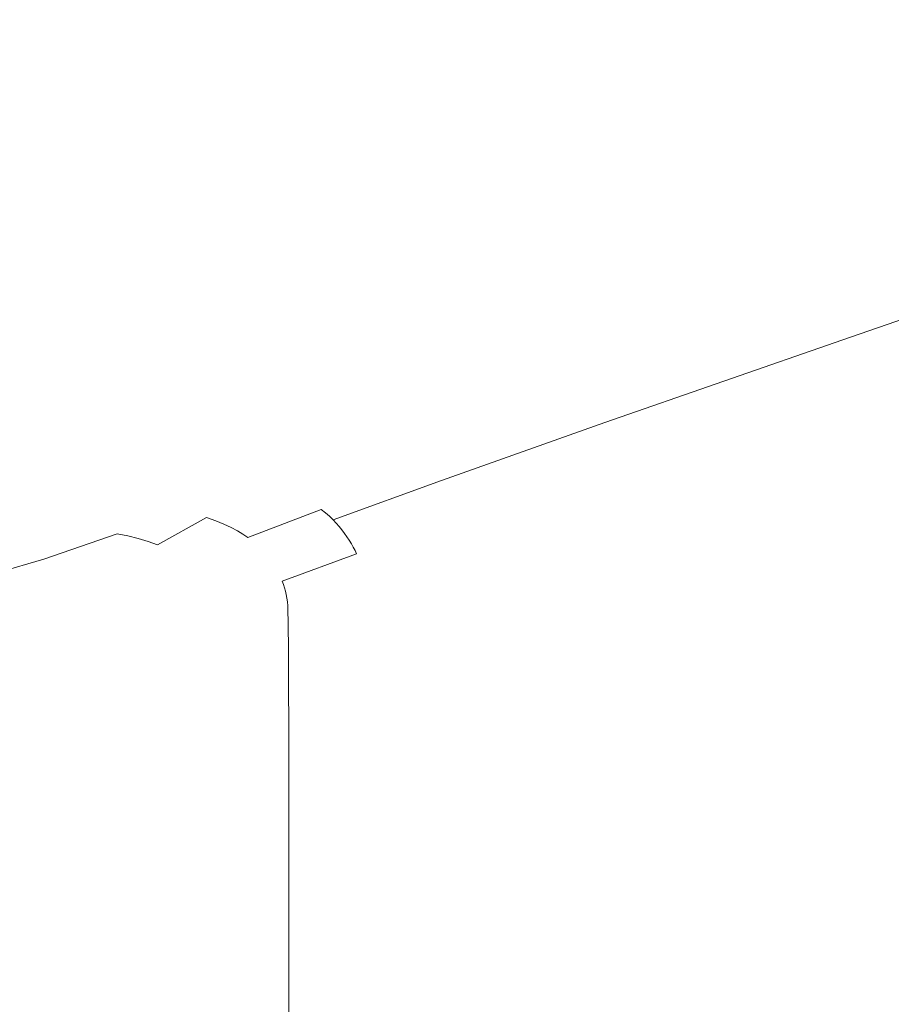
# Model space of a CAD drawing. Extents: x -588 to 1112, y -385 to 365.
# Drawn here: x 729 to 867, y 122 to 278 of the extents above; entities that cross this region are included whole.
import ezdxf

# ---------------------------------------------------------------- set-up
doc = ezdxf.new("R2010")
doc.units = 0
doc.header["$LTSCALE"] = 500
doc.header["$MEASUREMENT"] = 0
doc.layers.add('BESCO_AKRYL', color=7, linetype='Continuous')

msp = doc.modelspace()

# ---------------------------------------------------------------- linework, layer by layer
at = {"layer": 'BESCO_AKRYL', "lineweight": 0}
for points, invisible_edges in [([(521.57, 279.06, 376.02), (714.29, 266.06, 315.86), (738.31, 279.06, 376.02), (530.1, 287.54, 414.9)], 15), ([(738.31, 279.06, 376.02), (838.73, 266.06, 315.86), (869.37, 279.06, 376.02), (753.97, 287.54, 414.9)], 15), ([(838.73, 266.06, 315.86), (738.31, 279.06, 376.02), (714.29, 266.06, 315.86), (802.57, 250.7, 244.88)], 15), ([(838.73, 266.06, 315.86), (902.16, 266.02, 315.86), (869.37, 279.06, 376.02), (838.73, 266.06, 315.86)], 15), ([(802.57, 250.7, 244.88), (714.29, 266.06, 315.86), (685.94, 250.7, 244.88), (766.07, 235.13, 173.57)], 15), ([(802.57, 250.7, 244.88), (862.02, 250.65, 244.88), (838.73, 266.06, 315.86), (802.57, 250.7, 244.88)], 15), ([(838.73, 266.06, 315.86), (862.02, 250.65, 244.88), (883.33, 250.53, 244.88), (902.16, 266.02, 315.86)], 15), ([(657.31, 235.13, 173.57), (734.37, 221.53, 112.4), (766.07, 235.13, 173.57), (685.94, 250.7, 244.88)], 15), ([(766.07, 235.13, 173.57), (821.48, 235.09, 173.57), (802.57, 250.7, 244.88), (766.07, 235.13, 173.57)], 15), ([(841.34, 234.97, 173.57), (862.02, 250.65, 244.88), (802.57, 250.7, 244.88), (821.48, 235.09, 173.57)], 15), ([(843.43, 234.74, 173.57), (883.33, 250.53, 244.88), (862.02, 250.65, 244.88), (841.34, 234.97, 173.57)], 15), ([(885.6, 250.28, 244.88), (883.33, 250.53, 244.88), (843.43, 234.74, 173.57), (885.6, 250.28, 244.88)], 15), ([(885.6, 250.28, 244.88), (843.43, 234.74, 173.57), (845.54, 234.35, 173.57), (887.88, 249.86, 244.88)], 15), ([(887.88, 249.86, 244.88), (845.54, 234.35, 173.57), (847.6, 233.84, 173.57), (890.11, 249.31, 244.88)], 15), ([(890.11, 249.31, 244.88), (847.6, 233.84, 173.57), (849.57, 233.25, 173.57), (892.23, 248.68, 244.88)], 15), ([(892.23, 248.68, 244.88), (849.57, 233.25, 173.57), (851.37, 232.62, 173.57), (894.18, 248.01, 244.88)], 15), ([(894.18, 248.01, 244.88), (851.37, 232.62, 173.57), (852.95, 231.99, 173.57), (895.89, 247.34, 244.88)], 15), ([(895.89, 247.34, 244.88), (852.95, 231.99, 173.57), (854.33, 231.37, 173.57), (897.39, 246.67, 244.88)], 15), ([(897.39, 246.67, 244.88), (854.33, 231.37, 173.57), (855.54, 230.74, 173.57), (898.7, 246, 244.88)], 15), ([(898.7, 246, 244.88), (855.54, 230.74, 173.57), (856.6, 230.11, 173.57), (899.84, 245.32, 244.88)], 15), ([(857.53, 229.49, 173.57), (900.85, 244.65, 244.88), (899.84, 245.32, 244.88), (856.6, 230.11, 173.57)], 15), ([(857.53, 229.49, 173.57), (858.35, 228.86, 173.57), (901.74, 243.98, 244.88), (900.85, 244.65, 244.88)], 15), ([(859.09, 228.23, 173.57), (902.54, 243.31, 244.88), (901.74, 243.98, 244.88), (858.35, 228.86, 173.57)], 15), ([(859.74, 227.6, 173.57), (903.25, 242.64, 244.88), (902.54, 243.31, 244.88), (859.09, 228.23, 173.57)], 14), ([(859.74, 227.6, 173.57), (860.34, 226.98, 173.57), (903.89, 241.97, 244.88), (903.25, 242.64, 244.88)], 15), ([(860.34, 226.98, 173.57), (860.89, 226.35, 173.57), (904.49, 241.3, 244.88), (903.89, 241.97, 244.88)], 15), ([(861.4, 225.72, 173.57), (905.04, 240.63, 244.88), (904.49, 241.3, 244.88), (860.89, 226.35, 173.57)], 15), ([(861.88, 225.09, 173.57), (905.56, 239.95, 244.88), (905.04, 240.63, 244.88), (861.4, 225.72, 173.57)], 15), ([(861.88, 225.09, 173.57), (862.34, 224.47, 173.57), (906.05, 239.28, 244.88), (905.56, 239.95, 244.88)], 15), ([(862.34, 224.47, 173.57), (862.77, 223.84, 173.57), (906.52, 238.61, 244.88), (906.05, 239.28, 244.88)], 15), ([(863.17, 223.21, 173.57), (906.95, 237.94, 244.88), (906.52, 238.61, 244.88), (862.77, 223.84, 173.57)], 15), ([(863.53, 222.59, 173.57), (907.35, 237.27, 244.88), (906.95, 237.94, 244.88), (863.17, 223.21, 173.57)], 15), ([(863.53, 222.59, 173.57), (863.86, 221.96, 173.57), (907.7, 236.6, 244.88), (907.35, 237.27, 244.88)], 15), ([(863.86, 221.96, 173.57), (864.14, 221.33, 173.57), (908.01, 235.92, 244.88), (907.7, 236.6, 244.88)], 15), ([(864.39, 220.7, 173.57), (908.27, 235.25, 244.88), (908.01, 235.92, 244.88), (864.14, 221.33, 173.57)], 15), ([(734.37, 221.53, 112.4), (657.31, 235.13, 173.57), (632.46, 221.53, 112.4), (712.63, 212.06, 71.85)], 15), ([(734.37, 221.53, 112.4), (786.28, 221.49, 112.4), (766.07, 235.13, 173.57), (734.37, 221.53, 112.4)], 15), ([(804.88, 221.38, 112.4), (821.48, 235.09, 173.57), (766.07, 235.13, 173.57), (786.28, 221.49, 112.4)], 15), ([(806.82, 221.16, 112.4), (841.34, 234.97, 173.57), (821.48, 235.09, 173.57), (804.88, 221.38, 112.4)], 15), ([(843.43, 234.74, 173.57), (841.34, 234.97, 173.57), (806.82, 221.16, 112.4), (843.43, 234.74, 173.57)], 15), ([(843.43, 234.74, 173.57), (806.82, 221.16, 112.4), (808.78, 220.8, 112.4), (845.54, 234.35, 173.57)], 15), ([(845.54, 234.35, 173.57), (808.78, 220.8, 112.4), (810.7, 220.32, 112.4), (847.6, 233.84, 173.57)], 15), ([(864.6, 220.07, 173.57), (908.5, 234.57, 244.88), (908.27, 235.25, 244.88), (864.39, 220.7, 173.57)], 15), ([(864.6, 220.07, 173.57), (864.78, 219.44, 173.57), (908.7, 233.9, 244.88), (908.5, 234.57, 244.88)], 15), ([(847.6, 233.84, 173.57), (810.7, 220.32, 112.4), (812.52, 219.76, 112.4), (849.57, 233.25, 173.57)], 15), ([(849.57, 233.25, 173.57), (812.52, 219.76, 112.4), (814.19, 219.18, 112.4), (851.37, 232.62, 173.57)], 15), ([(851.37, 232.62, 173.57), (814.19, 219.18, 112.4), (815.66, 218.59, 112.4), (852.95, 231.99, 173.57)], 15), ([(864.78, 219.44, 173.57), (864.93, 218.79, 173.57), (908.86, 233.2, 244.88), (908.7, 233.9, 244.88)], 15), ([(865.06, 218.12, 173.57), (909, 232.49, 244.88), (908.86, 233.2, 244.88), (864.93, 218.79, 173.57)], 15), ([(816.94, 218, 112.4), (854.33, 231.37, 173.57), (852.95, 231.99, 173.57), (815.66, 218.59, 112.4)], 15), ([(818.06, 217.41, 112.4), (855.54, 230.74, 173.57), (854.33, 231.37, 173.57), (816.94, 218, 112.4)], 15), ([(865.16, 217.43, 173.57), (909.11, 231.75, 244.88), (909, 232.49, 244.88), (865.06, 218.12, 173.57)], 15), ([(865.16, 217.43, 173.57), (865.26, 216.7, 173.57), (909.21, 230.96, 244.88), (909.11, 231.75, 244.88)], 15), ([(819.05, 216.82, 112.4), (856.6, 230.11, 173.57), (855.54, 230.74, 173.57), (818.06, 217.41, 112.4)], 15), ([(819.05, 216.82, 112.4), (819.91, 216.23, 112.4), (857.53, 229.49, 173.57), (856.6, 230.11, 173.57)], 15), ([(909.21, 230.96, 244.88), (865.26, 216.7, 173.57), (909.3, 222.75, 244.88), (909.21, 230.96, 244.88)], 15), ([(819.91, 216.23, 112.4), (820.68, 215.65, 112.4), (858.35, 228.86, 173.57), (857.53, 229.49, 173.57)], 15), ([(821.36, 215.06, 112.4), (859.09, 228.23, 173.57), (858.35, 228.86, 173.57), (820.68, 215.65, 112.4)], 15), ([(821.97, 214.47, 112.4), (859.74, 227.6, 173.57), (859.09, 228.23, 173.57), (821.36, 215.06, 112.4)], 14), ([(821.97, 214.47, 112.4), (822.52, 213.88, 112.4), (860.34, 226.98, 173.57), (859.74, 227.6, 173.57)], 15), ([(822.52, 213.88, 112.4), (823.03, 213.29, 112.4), (860.89, 226.35, 173.57), (860.34, 226.98, 173.57)], 15), ([(823.51, 212.7, 112.4), (861.4, 225.72, 173.57), (860.89, 226.35, 173.57), (823.03, 213.29, 112.4)], 15), ([(823.95, 212.11, 112.4), (861.88, 225.09, 173.57), (861.4, 225.72, 173.57), (823.51, 212.7, 112.4)], 15), ([(823.95, 212.11, 112.4), (824.38, 211.53, 112.4), (862.34, 224.47, 173.57), (861.88, 225.09, 173.57)], 15), ([(824.38, 211.53, 112.4), (824.78, 210.94, 112.4), (862.77, 223.84, 173.57), (862.34, 224.47, 173.57)], 15), ([(825.15, 210.35, 112.4), (863.17, 223.21, 173.57), (862.77, 223.84, 173.57), (824.78, 210.94, 112.4)], 15), ([(825.49, 209.76, 112.4), (863.53, 222.59, 173.57), (863.17, 223.21, 173.57), (825.15, 210.35, 112.4)], 15), ([(825.49, 209.76, 112.4), (825.79, 209.17, 112.4), (863.86, 221.96, 173.57), (863.53, 222.59, 173.57)], 15), ([(825.79, 209.17, 112.4), (826.05, 208.58, 112.4), (864.14, 221.33, 173.57), (863.86, 221.96, 173.57)], 15), ([(865.33, 208.97, 173.57), (909.36, 199.71, 244.88), (909.3, 222.75, 244.88), (865.26, 216.7, 173.57)], 15), ([(762.16, 212.03, 71.85), (734.37, 221.53, 112.4), (712.63, 212.06, 71.85), (746.13, 205.56, 47.18)], 15), ([(734.37, 221.53, 112.4), (762.16, 212.03, 71.85), (779.89, 211.92, 71.85), (786.28, 221.49, 112.4)], 15), ([(804.88, 221.38, 112.4), (786.28, 221.49, 112.4), (779.89, 211.92, 71.85), (804.88, 221.38, 112.4)], 15), ([(806.82, 221.16, 112.4), (804.88, 221.38, 112.4), (779.89, 211.92, 71.85), (781.73, 211.71, 71.85)], 15), ([(806.82, 221.16, 112.4), (781.73, 211.71, 71.85), (783.58, 211.36, 71.85), (808.78, 220.8, 112.4)], 15), ([(808.78, 220.8, 112.4), (783.58, 211.36, 71.85), (785.4, 210.9, 71.85), (810.7, 220.32, 112.4)], 15), ([(812.52, 219.76, 112.4), (810.7, 220.32, 112.4), (785.4, 210.9, 71.85), (787.12, 210.38, 71.85)], 15), ([(826.28, 207.99, 112.4), (864.39, 220.7, 173.57), (864.14, 221.33, 173.57), (826.05, 208.58, 112.4)], 15), ([(826.48, 207.4, 112.4), (864.6, 220.07, 173.57), (864.39, 220.7, 173.57), (826.28, 207.99, 112.4)], 15), ([(814.19, 219.18, 112.4), (812.52, 219.76, 112.4), (787.12, 210.38, 71.85), (788.7, 209.82, 71.85)], 15), ([(814.19, 219.18, 112.4), (788.7, 209.82, 71.85), (790.09, 209.25, 71.85), (815.66, 218.59, 112.4)], 15), ([(815.66, 218.59, 112.4), (790.09, 209.25, 71.85), (791.31, 208.69, 71.85), (816.94, 218, 112.4)], 15), ([(826.48, 207.4, 112.4), (826.65, 206.8, 112.4), (864.78, 219.44, 173.57), (864.6, 220.07, 173.57)], 15), ([(826.65, 206.8, 112.4), (826.79, 206.2, 112.4), (864.93, 218.79, 173.57), (864.78, 219.44, 173.57)], 15), ([(826.9, 205.57, 112.4), (865.06, 218.12, 173.57), (864.93, 218.79, 173.57), (826.79, 206.2, 112.4)], 15), ([(818.06, 217.41, 112.4), (816.94, 218, 112.4), (791.31, 208.69, 71.85), (792.38, 208.13, 71.85)], 15), ([(819.05, 216.82, 112.4), (818.06, 217.41, 112.4), (792.38, 208.13, 71.85), (793.31, 207.57, 71.85)], 15), ([(827, 204.92, 112.4), (865.16, 217.43, 173.57), (865.06, 218.12, 173.57), (826.9, 205.57, 112.4)], 15), ([(827, 204.92, 112.4), (827.09, 204.24, 112.4), (865.26, 216.7, 173.57), (865.16, 217.43, 173.57)], 15), ([(819.05, 216.82, 112.4), (793.31, 207.57, 71.85), (794.13, 207.01, 71.85), (819.91, 216.23, 112.4)], 15), ([(819.91, 216.23, 112.4), (794.13, 207.01, 71.85), (794.85, 206.45, 71.85), (820.68, 215.65, 112.4)], 15), ([(821.36, 215.06, 112.4), (820.68, 215.65, 112.4), (794.85, 206.45, 71.85), (795.5, 205.89, 71.85)], 15), ([(865.26, 216.7, 173.57), (827.09, 204.24, 112.4), (865.33, 208.97, 173.57), (865.26, 216.7, 173.57)], 15), ([(821.97, 214.47, 112.4), (821.36, 215.06, 112.4), (795.5, 205.89, 71.85), (796.08, 205.32, 71.85)], 7), ([(821.97, 214.47, 112.4), (796.08, 205.32, 71.85), (796.6, 204.76, 71.85), (822.52, 213.88, 112.4)], 15), ([(822.52, 213.88, 112.4), (796.6, 204.76, 71.85), (797.08, 204.2, 71.85), (823.03, 213.29, 112.4)], 15), ([(823.51, 212.7, 112.4), (823.03, 213.29, 112.4), (797.08, 204.2, 71.85), (797.53, 203.64, 71.85)], 15), ([(823.95, 212.11, 112.4), (823.51, 212.7, 112.4), (797.53, 203.64, 71.85), (797.95, 203.08, 71.85)], 15), ([(746.13, 205.56, 47.18), (712.63, 212.06, 71.85), (698.2, 205.6, 47.18), (735.22, 200.98, 33.69)], 15), ([(763.28, 205.46, 47.18), (779.89, 211.92, 71.85), (762.16, 212.03, 71.85), (746.13, 205.56, 47.18)], 15), ([(781.73, 211.71, 71.85), (779.89, 211.92, 71.85), (763.28, 205.46, 47.18), (765.05, 205.26, 47.18)], 15), ([(765.05, 205.26, 47.18), (766.84, 204.92, 47.18), (781.73, 211.71, 71.85), (765.05, 205.26, 47.18)], 15), ([(781.73, 211.71, 71.85), (766.84, 204.92, 47.18), (768.59, 204.48, 47.18), (783.58, 211.36, 71.85)], 15), ([(785.4, 210.9, 71.85), (783.58, 211.36, 71.85), (768.59, 204.48, 47.18), (785.4, 210.9, 71.85)], 15), ([(787.12, 210.38, 71.85), (785.4, 210.9, 71.85), (768.59, 204.48, 47.18), (770.25, 203.97, 47.18)], 15), ([(823.95, 212.11, 112.4), (797.95, 203.08, 71.85), (798.36, 202.52, 71.85), (824.38, 211.53, 112.4)], 15), ([(824.38, 211.53, 112.4), (798.36, 202.52, 71.85), (798.74, 201.96, 71.85), (824.78, 210.94, 112.4)], 15), ([(825.15, 210.35, 112.4), (824.78, 210.94, 112.4), (798.74, 201.96, 71.85), (799.09, 201.39, 71.85)], 15), ([(788.7, 209.82, 71.85), (787.12, 210.38, 71.85), (770.25, 203.97, 47.18), (771.77, 203.43, 47.18)], 15), ([(771.77, 203.43, 47.18), (773.11, 202.88, 47.18), (788.7, 209.82, 71.85), (771.77, 203.43, 47.18)], 15), ([(788.7, 209.82, 71.85), (773.11, 202.88, 47.18), (774.28, 202.34, 47.18), (790.09, 209.25, 71.85)], 15), ([(791.31, 208.69, 71.85), (790.09, 209.25, 71.85), (774.28, 202.34, 47.18), (791.31, 208.69, 71.85)], 15), ([(825.49, 209.76, 112.4), (825.15, 210.35, 112.4), (799.09, 201.39, 71.85), (799.41, 200.83, 71.85)], 15), ([(825.49, 209.76, 112.4), (799.41, 200.83, 71.85), (799.69, 200.27, 71.85), (825.79, 209.17, 112.4)], 15), ([(792.38, 208.13, 71.85), (791.31, 208.69, 71.85), (774.28, 202.34, 47.18), (775.31, 201.8, 47.18)], 15), ([(793.31, 207.57, 71.85), (792.38, 208.13, 71.85), (775.31, 201.8, 47.18), (776.21, 201.25, 47.18)], 15), ([(825.79, 209.17, 112.4), (799.69, 200.27, 71.85), (799.94, 199.71, 71.85), (826.05, 208.58, 112.4)], 15), ([(826.28, 207.99, 112.4), (826.05, 208.58, 112.4), (799.94, 199.71, 71.85), (800.16, 199.15, 71.85)], 15), ([(826.48, 207.4, 112.4), (826.28, 207.99, 112.4), (800.16, 199.15, 71.85), (800.35, 198.58, 71.85)], 15), ([(827.16, 196.94, 112.4), (865.39, 187.31, 173.57), (865.33, 208.97, 173.57), (827.09, 204.24, 112.4)], 15), ([(865.39, 187.31, 173.57), (909.36, 199.71, 244.88), (865.33, 208.97, 173.57), (865.39, 187.31, 173.57)], 15), ([(793.31, 207.57, 71.85), (776.21, 201.25, 47.18), (777, 200.71, 47.18), (794.13, 207.01, 71.85)], 15), ([(794.13, 207.01, 71.85), (777, 200.71, 47.18), (777.69, 200.17, 47.18), (794.85, 206.45, 71.85)], 15), ([(795.5, 205.89, 71.85), (794.85, 206.45, 71.85), (777.69, 200.17, 47.18), (778.31, 199.63, 47.18)], 11), ([(826.48, 207.4, 112.4), (800.35, 198.58, 71.85), (800.51, 198.01, 71.85), (826.65, 206.8, 112.4)], 15), ([(826.65, 206.8, 112.4), (800.51, 198.01, 71.85), (800.64, 197.44, 71.85), (826.79, 206.2, 112.4)], 15), ([(826.9, 205.57, 112.4), (826.79, 206.2, 112.4), (800.64, 197.44, 71.85), (800.75, 196.84, 71.85)], 15), ([(688.37, 201.01, 33.69), (726.47, 197.14, 26.64), (735.22, 200.98, 33.69), (698.2, 205.6, 47.18)], 15), ([(735.22, 200.98, 33.69), (742.91, 197.05, 26.64), (751.98, 200.88, 33.69), (746.13, 205.56, 47.18)], 15), ([(753.71, 200.68, 33.69), (763.28, 205.46, 47.18), (746.13, 205.56, 47.18), (751.98, 200.88, 33.69)], 15), ([(765.05, 205.26, 47.18), (763.28, 205.46, 47.18), (753.71, 200.68, 33.69), (765.05, 205.26, 47.18)], 15), ([(753.71, 200.68, 33.69), (755.45, 200.35, 33.69), (766.84, 204.92, 47.18), (765.05, 205.26, 47.18)], 15), ([(755.45, 200.35, 33.69), (757.15, 199.92, 33.69), (768.59, 204.48, 47.18), (766.84, 204.92, 47.18)], 15), ([(796.08, 205.32, 71.85), (795.5, 205.89, 71.85), (778.31, 199.63, 47.18), (778.87, 199.08, 47.18)], 3), ([(796.08, 205.32, 71.85), (778.87, 199.08, 47.18), (779.38, 198.54, 47.18), (796.6, 204.76, 71.85)], 13), ([(796.6, 204.76, 71.85), (779.38, 198.54, 47.18), (779.84, 198, 47.18), (797.08, 204.2, 71.85)], 13), ([(827, 204.92, 112.4), (826.9, 205.57, 112.4), (800.75, 196.84, 71.85), (800.84, 196.22, 71.85)], 15), ([(827, 204.92, 112.4), (800.84, 196.22, 71.85), (800.93, 195.56, 71.85), (827.09, 204.24, 112.4)], 15), ([(757.15, 199.92, 33.69), (758.77, 199.42, 33.69), (768.59, 204.48, 47.18), (757.15, 199.92, 33.69)], 15), ([(760.25, 198.89, 33.69), (770.25, 203.97, 47.18), (768.59, 204.48, 47.18), (758.77, 199.42, 33.69)], 15), ([(771.77, 203.43, 47.18), (770.25, 203.97, 47.18), (760.25, 198.89, 33.69), (771.77, 203.43, 47.18)], 15), ([(760.25, 198.89, 33.69), (761.56, 198.36, 33.69), (773.11, 202.88, 47.18), (771.77, 203.43, 47.18)], 15), ([(797.53, 203.64, 71.85), (797.08, 204.2, 71.85), (779.84, 198, 47.18), (780.27, 197.46, 47.18)], 11), ([(797.95, 203.08, 71.85), (797.53, 203.64, 71.85), (780.27, 197.46, 47.18), (780.68, 196.91, 47.18)], 11), ([(780.68, 196.91, 47.18), (781.07, 196.37, 47.18), (797.95, 203.08, 71.85), (780.68, 196.91, 47.18)], 15), ([(797.95, 203.08, 71.85), (781.07, 196.37, 47.18), (781.43, 195.83, 47.18), (798.36, 202.52, 71.85)], 13), ([(827.09, 204.24, 112.4), (800.93, 195.56, 71.85), (827.16, 196.94, 112.4), (827.09, 204.24, 112.4)], 15), ([(761.56, 198.36, 33.69), (762.7, 197.83, 33.69), (774.28, 202.34, 47.18), (773.11, 202.88, 47.18)], 14), ([(762.7, 197.83, 33.69), (763.7, 197.31, 33.69), (774.28, 202.34, 47.18), (762.7, 197.83, 33.69)], 14), ([(764.57, 196.78, 33.69), (775.31, 201.8, 47.18), (774.28, 202.34, 47.18), (763.7, 197.31, 33.69)], 7), ([(776.21, 201.25, 47.18), (775.31, 201.8, 47.18), (764.57, 196.78, 33.69), (776.21, 201.25, 47.18)], 15), ([(798.74, 201.96, 71.85), (798.36, 202.52, 71.85), (781.43, 195.83, 47.18), (798.74, 201.96, 71.85)], 15), ([(799.09, 201.39, 71.85), (798.74, 201.96, 71.85), (781.43, 195.83, 47.18), (781.77, 195.28, 47.18)], 15), ([(799.41, 200.83, 71.85), (799.09, 201.39, 71.85), (781.77, 195.28, 47.18), (782.08, 194.74, 47.18)], 15), ([(742.91, 197.05, 26.64), (735.22, 200.98, 33.69), (726.47, 197.14, 26.64), (732.99, 192.84, 21.34)], 15), ([(742.91, 197.05, 26.64), (744.6, 196.85, 26.64), (751.98, 200.88, 33.69), (742.91, 197.05, 26.64)], 15), ([(753.71, 200.68, 33.69), (751.98, 200.88, 33.69), (744.6, 196.85, 26.64), (753.71, 200.68, 33.69)], 15), ([(753.71, 200.68, 33.69), (744.6, 196.85, 26.64), (755.45, 200.35, 33.69), (753.71, 200.68, 33.69)], 15), ([(746.3, 196.53, 26.64), (755.45, 200.35, 33.69), (744.6, 196.85, 26.64), (746.3, 196.53, 26.64)], 15), ([(755.45, 200.35, 33.69), (746.3, 196.53, 26.64), (757.15, 199.92, 33.69), (755.45, 200.35, 33.69)], 15), ([(747.97, 196.11, 26.64), (757.15, 199.92, 33.69), (746.3, 196.53, 26.64), (747.97, 196.11, 26.64)], 15), ([(747.97, 196.11, 26.64), (749.55, 195.62, 26.64), (757.15, 199.92, 33.69), (747.97, 196.11, 26.64)], 15), ([(751.01, 195.1, 26.64), (758.77, 199.42, 33.69), (757.15, 199.92, 33.69), (749.55, 195.62, 26.64)], 14), ([(764.57, 196.78, 33.69), (765.34, 196.25, 33.69), (777, 200.71, 47.18), (776.21, 201.25, 47.18)], 15), ([(765.34, 196.25, 33.69), (766.02, 195.72, 33.69), (777.69, 200.17, 47.18), (777, 200.71, 47.18)], 3), ([(766.02, 195.72, 33.69), (766.62, 195.19, 33.69), (777.69, 200.17, 47.18), (766.02, 195.72, 33.69)], 15), ([(767.17, 194.66, 33.69), (778.31, 199.63, 47.18), (777.69, 200.17, 47.18), (766.62, 195.19, 33.69)], 15), ([(799.41, 200.83, 71.85), (782.08, 194.74, 47.18), (782.36, 194.2, 47.18), (799.69, 200.27, 71.85)], 13), ([(799.69, 200.27, 71.85), (782.36, 194.2, 47.18), (782.6, 193.65, 47.18), (799.94, 199.71, 71.85)], 15), ([(760.25, 198.89, 33.69), (758.77, 199.42, 33.69), (751.01, 195.1, 26.64), (760.25, 198.89, 33.69)], 14), ([(751.01, 195.1, 26.64), (752.28, 194.58, 26.64), (761.56, 198.36, 33.69), (760.25, 198.89, 33.69)], 11), ([(752.28, 194.58, 26.64), (753.4, 194.07, 26.64), (762.7, 197.83, 33.69), (761.56, 198.36, 33.69)], 15), ([(778.87, 199.08, 47.18), (778.31, 199.63, 47.18), (767.17, 194.66, 33.69), (778.87, 199.08, 47.18)], 15), ([(767.17, 194.66, 33.69), (767.66, 194.13, 33.69), (779.38, 198.54, 47.18), (778.87, 199.08, 47.18)], 15), ([(767.66, 194.13, 33.69), (768.11, 193.6, 33.69), (779.84, 198, 47.18), (779.38, 198.54, 47.18)], 15), ([(800.16, 199.15, 71.85), (799.94, 199.71, 71.85), (782.6, 193.65, 47.18), (782.81, 193.11, 47.18)], 15), ([(800.35, 198.58, 71.85), (800.16, 199.15, 71.85), (782.81, 193.11, 47.18), (782.99, 192.56, 47.18)], 15), ([(800.35, 198.58, 71.85), (782.99, 192.56, 47.18), (783.14, 192.02, 47.18), (800.51, 198.01, 71.85)], 15), ([(865.39, 187.31, 173.57), (865.44, 144.74, 173.57), (909.41, 154.47, 244.88), (909.36, 199.71, 244.88)], 15), ([(732.99, 192.84, 21.34), (726.47, 197.14, 26.64), (716.89, 192.93, 21.34), (716.4, 187.99, 17.5)], 15), ([(742.91, 197.05, 26.64), (732.99, 192.84, 21.34), (744.6, 196.85, 26.64), (742.91, 197.05, 26.64)], 15), ([(734.64, 192.65, 21.34), (744.6, 196.85, 26.64), (732.99, 192.84, 21.34), (734.64, 192.65, 21.34)], 13), ([(734.64, 192.65, 21.34), (736.3, 192.33, 21.34), (744.6, 196.85, 26.64), (734.64, 192.65, 21.34)], 15), ([(746.3, 196.53, 26.64), (744.6, 196.85, 26.64), (736.3, 192.33, 21.34), (746.3, 196.53, 26.64)], 14), ([(753.4, 194.07, 26.64), (754.38, 193.55, 26.64), (762.7, 197.83, 33.69), (753.4, 194.07, 26.64)], 15), ([(755.23, 193.03, 26.64), (763.7, 197.31, 33.69), (762.7, 197.83, 33.69), (754.38, 193.55, 26.64)], 15), ([(764.57, 196.78, 33.69), (763.7, 197.31, 33.69), (755.23, 193.03, 26.64), (764.57, 196.78, 33.69)], 15), ([(755.23, 193.03, 26.64), (755.99, 192.51, 26.64), (765.34, 196.25, 33.69), (764.57, 196.78, 33.69)], 11), ([(768.11, 193.6, 33.69), (768.53, 193.07, 33.69), (779.84, 198, 47.18), (768.11, 193.6, 33.69)], 15), ([(768.93, 192.54, 33.69), (780.27, 197.46, 47.18), (779.84, 198, 47.18), (768.53, 193.07, 33.69)], 15), ([(780.68, 196.91, 47.18), (780.27, 197.46, 47.18), (768.93, 192.54, 33.69), (780.68, 196.91, 47.18)], 15), ([(768.93, 192.54, 33.69), (769.31, 192.01, 33.69), (781.07, 196.37, 47.18), (780.68, 196.91, 47.18)], 11), ([(800.51, 198.01, 71.85), (783.14, 192.02, 47.18), (783.27, 191.46, 47.18), (800.64, 197.44, 71.85)], 15), ([(800.75, 196.84, 71.85), (800.64, 197.44, 71.85), (783.27, 191.46, 47.18), (783.37, 190.88, 47.18)], 15), ([(800.84, 196.22, 71.85), (800.75, 196.84, 71.85), (783.37, 190.88, 47.18), (783.46, 190.28, 47.18)], 15), ([(827.16, 196.94, 112.4), (800.93, 195.56, 71.85), (800.99, 188.57, 71.85), (827.22, 176.47, 112.4)], 15), ([(827.22, 176.47, 112.4), (865.39, 187.31, 173.57), (827.16, 196.94, 112.4), (827.22, 176.47, 112.4)], 15), ([(736.3, 192.33, 21.34), (737.93, 191.92, 21.34), (746.3, 196.53, 26.64), (736.3, 192.33, 21.34)], 15), ([(747.97, 196.11, 26.64), (746.3, 196.53, 26.64), (737.93, 191.92, 21.34), (747.97, 196.11, 26.64)], 14), ([(747.97, 196.11, 26.64), (737.93, 191.92, 21.34), (749.55, 195.62, 26.64), (747.97, 196.11, 26.64)], 11), ([(739.48, 191.45, 21.34), (749.55, 195.62, 26.64), (737.93, 191.92, 21.34), (739.48, 191.45, 21.34)], 15), ([(749.55, 195.62, 26.64), (739.48, 191.45, 21.34), (751.01, 195.1, 26.64), (749.55, 195.62, 26.64)], 11), ([(755.99, 192.51, 26.64), (756.65, 191.99, 26.64), (766.02, 195.72, 33.69), (765.34, 196.25, 33.69)], 15), ([(756.65, 191.99, 26.64), (757.24, 191.48, 26.64), (766.02, 195.72, 33.69), (756.65, 191.99, 26.64)], 15), ([(757.77, 190.96, 26.64), (766.62, 195.19, 33.69), (766.02, 195.72, 33.69), (757.24, 191.48, 26.64)], 15), ([(767.17, 194.66, 33.69), (766.62, 195.19, 33.69), (757.77, 190.96, 26.64), (767.17, 194.66, 33.69)], 15), ([(769.31, 192.01, 33.69), (769.66, 191.48, 33.69), (781.43, 195.83, 47.18), (781.07, 196.37, 47.18)], 15), ([(769.66, 191.48, 33.69), (769.99, 190.95, 33.69), (781.43, 195.83, 47.18), (769.66, 191.48, 33.69)], 15), ([(770.29, 190.42, 33.69), (781.77, 195.28, 47.18), (781.43, 195.83, 47.18), (769.99, 190.95, 33.69)], 13), ([(782.08, 194.74, 47.18), (781.77, 195.28, 47.18), (770.29, 190.42, 33.69), (782.08, 194.74, 47.18)], 14), ([(800.84, 196.22, 71.85), (783.46, 190.28, 47.18), (783.54, 189.65, 47.18), (800.93, 195.56, 71.85)], 15), ([(800.99, 188.57, 71.85), (800.93, 195.56, 71.85), (783.54, 189.65, 47.18), (783.61, 182.86, 47.18)], 15), ([(740.89, 190.94, 21.34), (751.01, 195.1, 26.64), (739.48, 191.45, 21.34), (740.89, 190.94, 21.34)], 15), ([(740.89, 190.94, 21.34), (742.14, 190.44, 21.34), (751.01, 195.1, 26.64), (740.89, 190.94, 21.34)], 15), ([(751.01, 195.1, 26.64), (742.14, 190.44, 21.34), (743.23, 189.93, 21.34), (752.28, 194.58, 26.64)], 15), ([(753.4, 194.07, 26.64), (752.28, 194.58, 26.64), (743.23, 189.93, 21.34), (753.4, 194.07, 26.64)], 15), ([(754.38, 193.55, 26.64), (753.4, 194.07, 26.64), (743.23, 189.93, 21.34), (744.18, 189.42, 21.34)], 15), ([(757.77, 190.96, 26.64), (758.25, 190.44, 26.64), (767.66, 194.13, 33.69), (767.17, 194.66, 33.69)], 15), ([(758.25, 190.44, 26.64), (758.7, 189.92, 26.64), (768.11, 193.6, 33.69), (767.66, 194.13, 33.69)], 15), ([(758.7, 189.92, 26.64), (759.11, 189.4, 26.64), (768.11, 193.6, 33.69), (758.7, 189.92, 26.64)], 15), ([(759.5, 188.88, 26.64), (768.53, 193.07, 33.69), (768.11, 193.6, 33.69), (759.11, 189.4, 26.64)], 15), ([(770.29, 190.42, 33.69), (770.56, 189.89, 33.69), (782.36, 194.2, 47.18), (782.08, 194.74, 47.18)], 15), ([(770.56, 189.89, 33.69), (770.8, 189.36, 33.69), (782.6, 193.65, 47.18), (782.36, 194.2, 47.18)], 11), ([(771, 188.83, 33.69), (782.81, 193.11, 47.18), (782.6, 193.65, 47.18), (770.8, 189.36, 33.69)], 11), ([(732.99, 192.84, 21.34), (716.4, 187.99, 17.5), (734.64, 192.65, 21.34), (732.99, 192.84, 21.34)], 14), ([(718.01, 187.8, 17.5), (734.64, 192.65, 21.34), (716.4, 187.99, 17.5), (718.01, 187.8, 17.5)], 15), ([(718.01, 187.8, 17.5), (719.63, 187.49, 17.5), (734.64, 192.65, 21.34), (718.01, 187.8, 17.5)], 15), ([(736.3, 192.33, 21.34), (734.64, 192.65, 21.34), (719.63, 187.49, 17.5), (736.3, 192.33, 21.34)], 15), ([(719.63, 187.49, 17.5), (721.22, 187.09, 17.5), (736.3, 192.33, 21.34), (719.63, 187.49, 17.5)], 15), ([(737.93, 191.92, 21.34), (736.3, 192.33, 21.34), (721.22, 187.09, 17.5), (737.93, 191.92, 21.34)], 15), ([(755.23, 193.03, 26.64), (754.38, 193.55, 26.64), (744.18, 189.42, 21.34), (745.02, 188.92, 21.34)], 15), ([(745.02, 188.92, 21.34), (745.75, 188.41, 21.34), (755.23, 193.03, 26.64), (745.02, 188.92, 21.34)], 15), ([(755.23, 193.03, 26.64), (745.75, 188.41, 21.34), (746.4, 187.91, 21.34), (755.99, 192.51, 26.64)], 15), ([(756.65, 191.99, 26.64), (755.99, 192.51, 26.64), (746.4, 187.91, 21.34), (756.65, 191.99, 26.64)], 15), ([(768.93, 192.54, 33.69), (768.53, 193.07, 33.69), (759.5, 188.88, 26.64), (768.93, 192.54, 33.69)], 15), ([(759.5, 188.88, 26.64), (759.87, 188.37, 26.64), (769.31, 192.01, 33.69), (768.93, 192.54, 33.69)], 15), ([(771.17, 188.3, 33.69), (782.99, 192.56, 47.18), (782.81, 193.11, 47.18), (771, 188.83, 33.69)], 7), ([(771.17, 188.3, 33.69), (771.32, 187.76, 33.69), (783.14, 192.02, 47.18), (782.99, 192.56, 47.18)], 15), ([(737.93, 191.92, 21.34), (721.22, 187.09, 17.5), (739.48, 191.45, 21.34), (737.93, 191.92, 21.34)], 15), ([(722.73, 186.63, 17.5), (739.48, 191.45, 21.34), (721.22, 187.09, 17.5), (722.73, 186.63, 17.5)], 15), ([(739.48, 191.45, 21.34), (722.73, 186.63, 17.5), (740.89, 190.94, 21.34), (739.48, 191.45, 21.34)], 15), ([(724.11, 186.13, 17.5), (740.89, 190.94, 21.34), (722.73, 186.63, 17.5), (724.11, 186.13, 17.5)], 15), ([(724.11, 186.13, 17.5), (725.32, 185.64, 17.5), (740.89, 190.94, 21.34), (724.11, 186.13, 17.5)], 15), ([(742.14, 190.44, 21.34), (740.89, 190.94, 21.34), (725.32, 185.64, 17.5), (742.14, 190.44, 21.34)], 15), ([(757.24, 191.48, 26.64), (756.65, 191.99, 26.64), (746.4, 187.91, 21.34), (746.98, 187.4, 21.34)], 15), ([(757.77, 190.96, 26.64), (757.24, 191.48, 26.64), (746.98, 187.4, 21.34), (747.5, 186.89, 21.34)], 15), ([(747.5, 186.89, 21.34), (747.97, 186.39, 21.34), (757.77, 190.96, 26.64), (747.5, 186.89, 21.34)], 15), ([(757.77, 190.96, 26.64), (747.97, 186.39, 21.34), (748.4, 185.88, 21.34), (758.25, 190.44, 26.64)], 15), ([(759.87, 188.37, 26.64), (760.21, 187.85, 26.64), (769.66, 191.48, 33.69), (769.31, 192.01, 33.69)], 15), ([(760.21, 187.85, 26.64), (760.54, 187.33, 26.64), (769.66, 191.48, 33.69), (760.21, 187.85, 26.64)], 15), ([(760.83, 186.81, 26.64), (769.99, 190.95, 33.69), (769.66, 191.48, 33.69), (760.54, 187.33, 26.64)], 15), ([(770.29, 190.42, 33.69), (769.99, 190.95, 33.69), (760.83, 186.81, 26.64), (770.29, 190.42, 33.69)], 15), ([(771.32, 187.76, 33.69), (771.45, 187.22, 33.69), (783.27, 191.46, 47.18), (783.14, 192.02, 47.18)], 14), ([(771.55, 186.66, 33.69), (783.37, 190.88, 47.18), (783.27, 191.46, 47.18), (771.45, 187.22, 33.69)], 15), ([(771.64, 186.07, 33.69), (783.46, 190.28, 47.18), (783.37, 190.88, 47.18), (771.55, 186.66, 33.69)], 15), ([(725.32, 185.64, 17.5), (726.39, 185.14, 17.5), (742.14, 190.44, 21.34), (725.32, 185.64, 17.5)], 15), ([(743.23, 189.93, 21.34), (742.14, 190.44, 21.34), (726.39, 185.14, 17.5), (743.23, 189.93, 21.34)], 15), ([(743.23, 189.93, 21.34), (726.39, 185.14, 17.5), (744.18, 189.42, 21.34), (743.23, 189.93, 21.34)], 15), ([(727.31, 184.65, 17.5), (744.18, 189.42, 21.34), (726.39, 185.14, 17.5), (727.31, 184.65, 17.5)], 15), ([(744.18, 189.42, 21.34), (727.31, 184.65, 17.5), (745.02, 188.92, 21.34), (744.18, 189.42, 21.34)], 15), ([(728.13, 184.16, 17.5), (745.02, 188.92, 21.34), (727.31, 184.65, 17.5), (728.13, 184.16, 17.5)], 15), ([(728.13, 184.16, 17.5), (728.85, 183.67, 17.5), (745.02, 188.92, 21.34), (728.13, 184.16, 17.5)], 15), ([(745.02, 188.92, 21.34), (728.85, 183.67, 17.5), (729.48, 183.17, 17.5), (745.75, 188.41, 21.34)], 15), ([(758.7, 189.92, 26.64), (758.25, 190.44, 26.64), (748.4, 185.88, 21.34), (758.7, 189.92, 26.64)], 15), ([(759.11, 189.4, 26.64), (758.7, 189.92, 26.64), (748.4, 185.88, 21.34), (748.8, 185.38, 21.34)], 15), ([(759.5, 188.88, 26.64), (759.11, 189.4, 26.64), (748.8, 185.38, 21.34), (749.18, 184.87, 21.34)], 15), ([(760.83, 186.81, 26.64), (761.09, 186.29, 26.64), (770.56, 189.89, 33.69), (770.29, 190.42, 33.69)], 15), ([(761.09, 186.29, 26.64), (761.32, 185.78, 26.64), (770.8, 189.36, 33.69), (770.56, 189.89, 33.69)], 15), ([(761.52, 185.25, 26.64), (771, 188.83, 33.69), (770.8, 189.36, 33.69), (761.32, 185.78, 26.64)], 13), ([(771.64, 186.07, 33.69), (771.72, 185.45, 33.69), (783.54, 189.65, 47.18), (783.46, 190.28, 47.18)], 15), ([(783.61, 182.86, 47.18), (783.54, 189.65, 47.18), (771.72, 185.45, 33.69), (771.78, 178.81, 33.69)], 15), ([(746.4, 187.91, 21.34), (745.75, 188.41, 21.34), (729.48, 183.17, 17.5), (746.4, 187.91, 21.34)], 15), ([(746.98, 187.4, 21.34), (746.4, 187.91, 21.34), (729.48, 183.17, 17.5), (730.05, 182.68, 17.5)], 15), ([(747.5, 186.89, 21.34), (746.98, 187.4, 21.34), (730.05, 182.68, 17.5), (730.56, 182.18, 17.5)], 15), ([(749.18, 184.87, 21.34), (749.54, 184.37, 21.34), (759.5, 188.88, 26.64), (749.18, 184.87, 21.34)], 15), ([(759.5, 188.88, 26.64), (749.54, 184.37, 21.34), (749.88, 183.86, 21.34), (759.87, 188.37, 26.64)], 15), ([(760.21, 187.85, 26.64), (759.87, 188.37, 26.64), (749.88, 183.86, 21.34), (760.21, 187.85, 26.64)], 15), ([(760.54, 187.33, 26.64), (760.21, 187.85, 26.64), (749.88, 183.86, 21.34), (750.2, 183.35, 21.34)], 15), ([(761.69, 184.73, 26.64), (771.17, 188.3, 33.69), (771, 188.83, 33.69), (761.52, 185.25, 26.64)], 15), ([(771.17, 188.3, 33.69), (761.69, 184.73, 26.64), (771.32, 187.76, 33.69), (771.17, 188.3, 33.69)], 11), ([(771.32, 187.76, 33.69), (761.69, 184.73, 26.64), (761.84, 184.21, 26.64), (771.45, 187.22, 33.69)], 15), ([(783.61, 182.86, 47.18), (783.66, 163.78, 47.18), (801.05, 168.93, 71.85), (800.99, 188.57, 71.85)], 15), ([(801.05, 168.93, 71.85), (827.22, 176.47, 112.4), (800.99, 188.57, 71.85), (801.05, 168.93, 71.85)], 15), ([(730.56, 182.18, 17.5), (731.02, 181.69, 17.5), (747.5, 186.89, 21.34), (730.56, 182.18, 17.5)], 15), ([(747.5, 186.89, 21.34), (731.02, 181.69, 17.5), (731.46, 181.19, 17.5), (747.97, 186.39, 21.34)], 15), ([(748.4, 185.88, 21.34), (747.97, 186.39, 21.34), (731.46, 181.19, 17.5), (748.4, 185.88, 21.34)], 15), ([(748.8, 185.38, 21.34), (748.4, 185.88, 21.34), (731.46, 181.19, 17.5), (731.86, 180.68, 17.5)], 15), ([(760.83, 186.81, 26.64), (760.54, 187.33, 26.64), (750.2, 183.35, 21.34), (750.48, 182.85, 21.34)], 15), ([(750.48, 182.85, 21.34), (750.74, 182.34, 21.34), (760.83, 186.81, 26.64), (750.48, 182.85, 21.34)], 15), ([(760.83, 186.81, 26.64), (750.74, 182.34, 21.34), (750.96, 181.84, 21.34), (761.09, 186.29, 26.64)], 15), ([(761.32, 185.78, 26.64), (761.09, 186.29, 26.64), (750.96, 181.84, 21.34), (761.32, 185.78, 26.64)], 15), ([(761.96, 183.68, 26.64), (771.45, 187.22, 33.69), (761.84, 184.21, 26.64), (761.96, 183.68, 26.64)], 15), ([(762.06, 183.13, 26.64), (771.55, 186.66, 33.69), (771.45, 187.22, 33.69), (761.96, 183.68, 26.64)], 13), ([(762.15, 182.55, 26.64), (771.64, 186.07, 33.69), (771.55, 186.66, 33.69), (762.06, 183.13, 26.64)], 13), ([(762.15, 182.55, 26.64), (762.22, 181.95, 26.64), (771.72, 185.45, 33.69), (771.64, 186.07, 33.69)], 11), ([(827.22, 176.47, 112.4), (827.26, 136.25, 112.4), (865.44, 144.74, 173.57), (865.39, 187.31, 173.57)], 15), ([(749.18, 184.87, 21.34), (748.8, 185.38, 21.34), (731.86, 180.68, 17.5), (732.24, 180.18, 17.5)], 15), ([(732.24, 180.18, 17.5), (732.61, 179.67, 17.5), (749.18, 184.87, 21.34), (732.24, 180.18, 17.5)], 15), ([(749.18, 184.87, 21.34), (732.61, 179.67, 17.5), (732.95, 179.16, 17.5), (749.54, 184.37, 21.34)], 15), ([(749.88, 183.86, 21.34), (749.54, 184.37, 21.34), (732.95, 179.16, 17.5), (749.88, 183.86, 21.34)], 15), ([(761.52, 185.25, 26.64), (761.32, 185.78, 26.64), (750.96, 181.84, 21.34), (751.16, 181.33, 21.34)], 15), ([(761.69, 184.73, 26.64), (761.52, 185.25, 26.64), (751.16, 181.33, 21.34), (751.32, 180.82, 21.34)], 15), ([(761.69, 184.73, 26.64), (751.32, 180.82, 21.34), (751.47, 180.31, 21.34), (761.84, 184.21, 26.64)], 15), ([(762.22, 181.95, 26.64), (762.28, 175.42, 26.64), (771.78, 178.81, 33.69), (771.72, 185.45, 33.69)], 11), ([(728.85, 183.67, 17.5), (699.47, 177.99, 14.86), (729.48, 183.17, 17.5), (728.85, 183.67, 17.5)], 15), ([(700.09, 177.51, 14.86), (729.48, 183.17, 17.5), (699.47, 177.99, 14.86), (700.09, 177.51, 14.86)], 15), ([(700.66, 177.03, 14.86), (730.05, 182.68, 17.5), (729.48, 183.17, 17.5), (700.09, 177.51, 14.86)], 15), ([(701.17, 176.54, 14.86), (730.56, 182.18, 17.5), (730.05, 182.68, 17.5), (700.66, 177.03, 14.86)], 15), ([(750.2, 183.35, 21.34), (749.88, 183.86, 21.34), (732.95, 179.16, 17.5), (733.27, 178.64, 17.5)], 15), ([(750.48, 182.85, 21.34), (750.2, 183.35, 21.34), (733.27, 178.64, 17.5), (733.57, 178.13, 17.5)], 15), ([(733.57, 178.13, 17.5), (733.82, 177.63, 17.5), (750.48, 182.85, 21.34), (733.57, 178.13, 17.5)], 15), ([(750.48, 182.85, 21.34), (733.82, 177.63, 17.5), (734.04, 177.12, 17.5), (750.74, 182.34, 21.34)], 15), ([(761.84, 184.21, 26.64), (751.47, 180.31, 21.34), (751.58, 179.79, 21.34), (761.96, 183.68, 26.64)], 15), ([(761.96, 183.68, 26.64), (751.58, 179.79, 21.34), (762.06, 183.13, 26.64), (761.96, 183.68, 26.64)], 15), ([(751.68, 179.25, 21.34), (762.15, 182.55, 26.64), (762.06, 183.13, 26.64), (751.58, 179.79, 21.34)], 15), ([(771.78, 178.81, 33.69), (771.83, 160.14, 33.69), (783.66, 163.78, 47.18), (783.61, 182.86, 47.18)], 15), ([(701.17, 176.54, 14.86), (701.65, 176.04, 14.86), (731.02, 181.69, 17.5), (730.56, 182.18, 17.5)], 15), ([(701.65, 176.04, 14.86), (702.1, 175.53, 14.86), (731.46, 181.19, 17.5), (731.02, 181.69, 17.5)], 15), ([(702.1, 175.53, 14.86), (702.53, 175.01, 14.86), (731.46, 181.19, 17.5), (702.1, 175.53, 14.86)], 15), ([(702.95, 174.48, 14.86), (731.86, 180.68, 17.5), (731.46, 181.19, 17.5), (702.53, 175.01, 14.86)], 15), ([(750.96, 181.84, 21.34), (750.74, 182.34, 21.34), (734.04, 177.12, 17.5), (750.96, 181.84, 21.34)], 15), ([(751.16, 181.33, 21.34), (750.96, 181.84, 21.34), (734.04, 177.12, 17.5), (734.24, 176.62, 17.5)], 15), ([(751.32, 180.82, 21.34), (751.16, 181.33, 21.34), (734.24, 176.62, 17.5), (734.4, 176.12, 17.5)], 15), ([(751.77, 178.69, 21.34), (762.15, 182.55, 26.64), (751.68, 179.25, 21.34), (751.77, 178.69, 21.34)], 15), ([(762.15, 182.55, 26.64), (751.77, 178.69, 21.34), (751.84, 178.1, 21.34), (762.22, 181.95, 26.64)], 15), ([(762.22, 181.95, 26.64), (751.84, 178.1, 21.34), (751.9, 171.71, 21.34), (762.28, 175.42, 26.64)], 15), ([(732.24, 180.18, 17.5), (731.86, 180.68, 17.5), (702.95, 174.48, 14.86), (732.24, 180.18, 17.5)], 15), ([(702.95, 174.48, 14.86), (703.34, 173.93, 14.86), (732.61, 179.67, 17.5), (732.24, 180.18, 17.5)], 15), ([(703.34, 173.93, 14.86), (703.73, 173.37, 14.86), (732.95, 179.16, 17.5), (732.61, 179.67, 17.5)], 15), ([(751.32, 180.82, 21.34), (734.4, 176.12, 17.5), (734.54, 175.61, 17.5), (751.47, 180.31, 21.34)], 15), ([(751.47, 180.31, 21.34), (734.54, 175.61, 17.5), (734.66, 175.09, 17.5), (751.58, 179.79, 21.34)], 15), ([(751.58, 179.79, 21.34), (734.66, 175.09, 17.5), (751.68, 179.25, 21.34), (751.58, 179.79, 21.34)], 15), ([(704.08, 172.82, 14.86), (733.27, 178.64, 17.5), (732.95, 179.16, 17.5), (703.73, 173.37, 14.86)], 15), ([(704.39, 172.27, 14.86), (733.57, 178.13, 17.5), (733.27, 178.64, 17.5), (704.08, 172.82, 14.86)], 15), ([(704.39, 172.27, 14.86), (704.67, 171.74, 14.86), (733.82, 177.63, 17.5), (733.57, 178.13, 17.5)], 15), ([(734.76, 174.56, 17.5), (751.77, 178.69, 21.34), (751.68, 179.25, 21.34), (734.66, 175.09, 17.5)], 15), ([(734.84, 174.01, 17.5), (751.77, 178.69, 21.34), (734.76, 174.56, 17.5), (734.84, 174.01, 17.5)], 15), ([(751.77, 178.69, 21.34), (734.84, 174.01, 17.5), (734.92, 173.42, 17.5), (751.84, 178.1, 21.34)], 15), ([(751.9, 171.71, 21.34), (751.84, 178.1, 21.34), (734.92, 173.42, 17.5), (734.98, 167.24, 17.5)], 15), ([(762.28, 175.42, 26.64), (762.33, 157.09, 26.64), (771.83, 160.14, 33.69), (771.78, 178.81, 33.69)], 11), ([(704.67, 171.74, 14.86), (704.9, 171.21, 14.86), (734.04, 177.12, 17.5), (733.82, 177.63, 17.5)], 15), ([(705.1, 170.7, 14.86), (734.24, 176.62, 17.5), (734.04, 177.12, 17.5), (704.9, 171.21, 14.86)], 15), ([(705.27, 170.18, 14.86), (734.4, 176.12, 17.5), (734.24, 176.62, 17.5), (705.1, 170.7, 14.86)], 15), ([(801.05, 168.93, 71.85), (801.08, 130.33, 71.85), (827.26, 136.25, 112.4), (827.22, 176.47, 112.4)], 15), ([(705.27, 170.18, 14.86), (705.41, 169.66, 14.86), (734.54, 175.61, 17.5), (734.4, 176.12, 17.5)], 15), ([(705.41, 169.66, 14.86), (705.53, 169.13, 14.86), (734.66, 175.09, 17.5), (734.54, 175.61, 17.5)], 15), ([(705.64, 168.59, 14.86), (734.76, 174.56, 17.5), (734.66, 175.09, 17.5), (705.53, 169.13, 14.86)], 15), ([(751.9, 171.71, 21.34), (751.95, 153.74, 21.34), (762.33, 157.09, 26.64), (762.28, 175.42, 26.64)], 15), ([(705.72, 168.02, 14.86), (734.84, 174.01, 17.5), (734.76, 174.56, 17.5), (705.64, 168.59, 14.86)], 15), ([(705.72, 168.02, 14.86), (705.8, 167.43, 14.86), (734.92, 173.42, 17.5), (734.84, 174.01, 17.5)], 15), ([(734.98, 167.24, 17.5), (734.92, 173.42, 17.5), (705.8, 167.43, 14.86), (705.86, 161.6, 14.86)], 15), ([(734.98, 167.24, 17.5), (735.02, 149.89, 17.5), (751.95, 153.74, 21.34), (751.9, 171.71, 21.34)], 15), ([(783.66, 163.78, 47.18), (783.69, 126.3, 47.18), (801.08, 130.33, 71.85), (801.05, 168.93, 71.85)], 15), ([(705.86, 161.6, 14.86), (705.91, 145.32, 14.86), (735.02, 149.89, 17.5), (734.98, 167.24, 17.5)], 15), ([(771.83, 160.14, 33.69), (771.86, 123.44, 33.69), (783.69, 126.3, 47.18), (783.66, 163.78, 47.18)], 15), ([(771.83, 160.14, 33.69), (762.33, 157.09, 26.64), (771.86, 123.44, 33.69), (771.83, 160.14, 33.69)], 11), ([(771.86, 123.44, 33.69), (762.33, 157.09, 26.64), (751.95, 153.74, 21.34), (762.37, 121.05, 26.64)], 15), ([(735.02, 149.89, 17.5), (735.06, 115.79, 17.5), (751.98, 118.43, 21.34), (751.95, 153.74, 21.34)], 15), ([(751.98, 118.43, 21.34), (762.37, 121.05, 26.64), (751.95, 153.74, 21.34), (751.98, 118.43, 21.34)], 15), ([(909.44, 79.63, 244.88), (909.41, 154.47, 244.88), (865.44, 144.74, 173.57), (865.46, 74.33, 173.57)], 15), ([(705.91, 145.32, 14.86), (705.94, 113.37, 14.86), (735.06, 115.79, 17.5), (735.02, 149.89, 17.5)], 15), ([(865.46, 74.33, 173.57), (865.44, 144.74, 173.57), (827.26, 136.25, 112.4), (827.28, 69.7, 112.4)], 15), ([(827.28, 69.7, 112.4), (827.26, 136.25, 112.4), (801.08, 130.33, 71.85), (801.11, 66.48, 71.85)], 15), ([(801.11, 66.48, 71.85), (801.08, 130.33, 71.85), (783.69, 126.3, 47.18), (783.72, 64.28, 47.18)], 15), ([(783.72, 64.28, 47.18), (783.69, 126.3, 47.18), (771.86, 123.44, 33.69), (771.89, 62.72, 33.69)], 15), ([(771.86, 123.44, 33.69), (762.37, 121.05, 26.64), (771.89, 62.72, 33.69), (771.86, 123.44, 33.69)], 11)]:
    msp.add_3dface(points, dxfattribs=dict(at, invisible_edges=invisible_edges))

doc.saveas('drawing.dxf')
